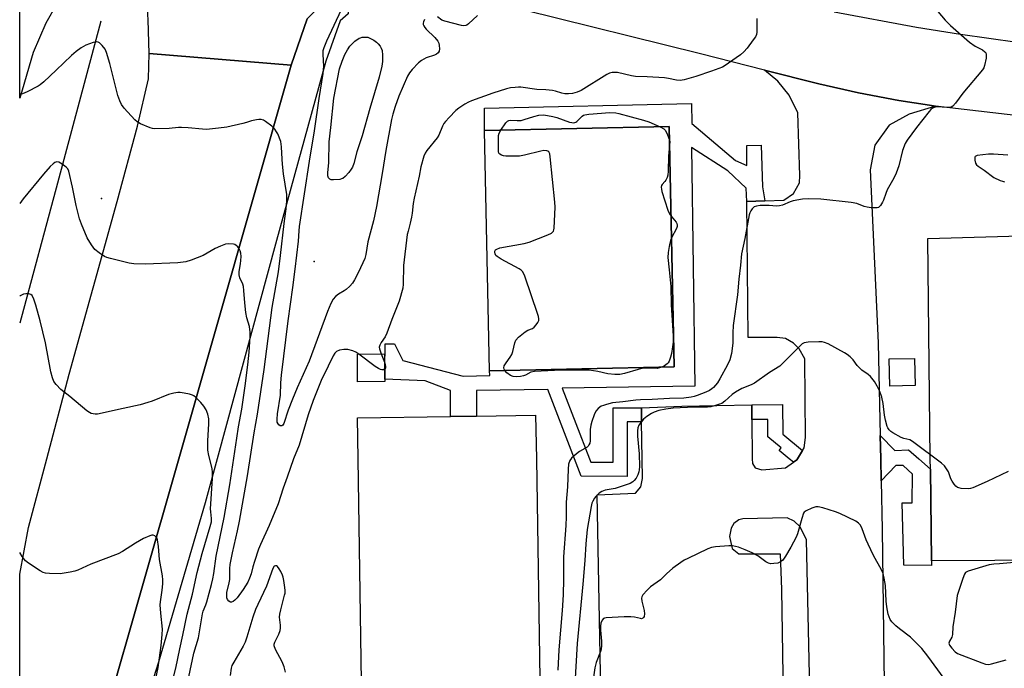
# Model space of a CAD drawing. Units: inches. Extents: x 1291764 to 1297764, y 529449 to 533450.
# Drawn here: x 1291764 to 1292121, y 531242 to 531476 of the extents above; entities that cross this region are included whole.
import ezdxf

# ---------------------------------------------------------------- set-up
doc = ezdxf.new("R2010")
doc.units = ezdxf.units.IN
doc.header["$MEASUREMENT"] = 0
for name, color, linetype in [('BLDG-Footprint', 5, 'Continuous'), ('CULTRL-Pad', 6, 'Continuous'), ('ELEV-Spot Elevation', 7, 'Continuous'), ('HYDRO-Canal', 164, 'Continuous'), ('TRANS-Non Street Sidewalk', 7, 'Continuous'), ('TRANS-Parking Lot', 4, 'Continuous'), ('TRANS-Road', 130, 'Continuous'), ('TRANS-Street Sidewalk', 7, 'Continuous'), ('Undefined', 1, 'Continuous')]:
    doc.layers.add(name, color=color, linetype=linetype)

msp = doc.modelspace()

# ---------------------------------------------------------------- linework, layer by layer
at = {"layer": 'BLDG-Footprint'}
for points, elevation in [([(1292000.99, 531350.58), (1291934.1, 531349.18), (1291932.27, 531436.11), (1291999.16, 531437.51)], 503.73), ([(1291896.19, 531345.24), (1291886.34, 531345.15), (1291886.25, 531355.19), (1291896.1, 531355.28)], 516.23), ([(1292088.19, 531343.83), (1292079.02, 531343.63), (1292078.81, 531353.46), (1292087.98, 531353.66)], 512.31)]:
    msp.add_lwpolyline(points, close=True, dxfattribs=dict(at, elevation=elevation))
at = {"layer": 'CULTRL-Pad'}
for points in [[(1292298.32, 531402.94), (1292299.2, 531372.44), (1292406.04, 531375.53), (1292407.72, 531317.3), (1292409.48, 531256.13), (1292300.87, 531252.99), (1292300.23, 531274.92), (1292300.09, 531280), (1292300.04, 531281.48), (1292094.14, 531280.45), (1292093.73, 531313.62), (1292093.69, 531317.3), (1292092.77, 531397.01)], [(1291952.32, 531237.62), (1291887.79, 531236.6), (1291886.51, 531317.3), (1291886.28, 531332.1), (1291919.95, 531332.64), (1291929.43, 531332.79), (1291950.8, 531333.13), (1291951.06, 531317.3)]]:
    msp.add_lwpolyline(points, close=True, dxfattribs=at)
at = {"layer": 'ELEV-Spot Elevation'}
for p in [(1291793.62, 531411.54, 502.79), (1291870.65, 531388.74, 507.68)]:
    msp.add_point(p, dxfattribs=at)
at = {"layer": 'HYDRO-Canal'}
msp.add_lwpolyline([(1291793.37, 531475.71), (1291777.72, 531417.11), (1291764, 531366.44)], dxfattribs=at)
at = {"layer": 'TRANS-Non Street Sidewalk'}
for points in [[(1292033.8, 531410.66), (1292027.27, 531410.38), (1292027.03, 531415.22), (1292020.42, 531421.49), (1292007.27, 531429.91), (1292008.4, 531343.56), (1291960.46, 531342.92), (1291970.34, 531317.3), (1291970.8, 531316.12), (1291978.89, 531316.06), (1291978.89, 531317.3), (1291978.9, 531335.74), (1291989.08, 531335.78), (1291989.15, 531330.69), (1291983.98, 531330.67), (1291983.98, 531317.3), (1291983.97, 531310.93), (1291967.29, 531311.06), (1291964.9, 531317.3), (1291955.27, 531342.44), (1291929.33, 531342.01), (1291929.43, 531332.79), (1291919.95, 531332.64), (1291920.03, 531341.99), (1291910.85, 531345.51), (1291896.19, 531346.1), (1291896.15, 531349.81), (1291896.3, 531358.93), (1291899.75, 531358.9), (1291902.77, 531352.94), (1291924.58, 531347.22), (1291934.19, 531347.5), (1291934.1, 531349.18), (1292000.99, 531350.58), (1291999.16, 531437.51), (1291932.27, 531436.11), (1291932.3, 531444.26), (1292007.21, 531445.92), (1292007.36, 531438.67), (1292023.21, 531425.22), (1292027.3, 531423.5), (1292027.26, 531430.64), (1292032.51, 531430.81), (1292032.9, 531415.69)], [(1292047.46, 531320.31), (1292045.64, 531317.3), (1292045.41, 531316.91), (1292044.16, 531316.05), (1292042.64, 531317.3), (1292038.93, 531320.36), (1292039.71, 531321.27), (1292034.91, 531325.28), (1292034.84, 531331.52), (1292029.1, 531331.5), (1292029.04, 531336.89), (1292040.16, 531336.92), (1292040.29, 531326.23)], [(1292075.93, 531309.37), (1292075.75, 531317.3), (1292075.55, 531325.76), (1292080.91, 531320.31), (1292085.82, 531320.6), (1292089.56, 531317.3), (1292093.73, 531313.62), (1292094.14, 531280.45), (1292094.19, 531278.69), (1292084.11, 531278.83), (1292083.57, 531301.36), (1292087.14, 531301.42), (1292087.31, 531311.79), (1292083.93, 531314.9), (1292081.25, 531314.92)]]:
    msp.add_lwpolyline(points, close=True, dxfattribs=at)
at = {"layer": 'TRANS-Parking Lot'}
for points in [[(1291975.94, 531149.42, 0), (1291973.08, 531304.29, 0), (1291987, 531304.85, 0), (1291988.94, 531307.23, 0), (1291989.44, 531310.2, 0), (1291989.34, 531317.3, 0), (1291989.15, 531330.69, 0), (1291989.08, 531335.78, 0), (1292003.8, 531336.31, 0), (1292029.04, 531336.89, 0), (1292029.1, 531331.5, 0), (1292029.26, 531317.3, 0), (1292029.28, 531315.64, 0), (1292030.27, 531314.03, 0), (1292032.76, 531313.31, 0), (1292041.28, 531314.04, 0), (1292044.16, 531316.05, 0), (1292045.41, 531316.91, 0), (1292045.64, 531317.3, 0), (1292047.46, 531320.31, 0), (1292048.05, 531321.29, 0), (1292048.48, 531325.08, 0), (1292048.3, 531353.44, 0), (1292046.23, 531357.07, 0), (1292044.21, 531359.17, 0), (1292041.24, 531360.81, 0), (1292038.27, 531361.2, 0), (1292027.82, 531361.23, 0), (1292027.27, 531410.38, 0), (1292033.8, 531410.66, 0), (1292040.69, 531410.95, 0), (1292044.19, 531413.37, 0), (1292046.39, 531417.2, 0), (1292046.5, 531419.83, 0), (1292045.7, 531442.57, 0), (1292042.59, 531448.92, 0), (1292038.52, 531453.98, 0), (1292033.65, 531458.01, 0), (1292053.35, 531453.04, 0), (1292067.76, 531449.77, 0), (1292082.27, 531447, 0), (1292093.38, 531445.27, 0), (1292095.55, 531444.97, 0), (1292086.05, 531442.02, 0), (1292078.84, 531438, 0), (1292073.57, 531430.76, 0), (1292071.98, 531421.94, 0), (1292074.79, 531359.26, 0), (1292075.55, 531325.76, 0), (1292075.75, 531317.3, 0), (1292075.93, 531309.37, 0), (1292076.33, 531291.69, 0), (1292076.98, 531235.84, 0)], [(1292051.34, 531179.48, 0), (1292048.86, 531287.95, 0), (1292046.56, 531292.68, 0), (1292044.45, 531294.69, 0), (1292041.94, 531295.97, 0), (1292025.78, 531295.57, 0), (1292024.38, 531295.18, 0), (1292022.57, 531293.87, 0), (1292021.56, 531292.21, 0), (1292021.06, 531289.16, 0), (1292022.02, 531284.84, 0), (1292024.4, 531282.96, 0), (1292039.4, 531282.92, 0), (1292039.82, 531269.99, 0), (1292040.44, 531231.27, 0)]]:
    msp.add_polyline3d(points, dxfattribs=at)
at = {"layer": 'TRANS-Road'}
for points in [[(1291764.01, 531481.54), (1291777.42, 531481.96), (1291773.44, 531474.95), (1291768.83, 531464.36), (1291764.01, 531447.78)], [(1291862.32, 531459.79), (1291821.54, 531317.3), (1291781.84, 531178.64), (1291766.8, 531131.75), (1291763.98, 531122.23), (1291763.99, 531275.57), (1291767.14, 531292.43), (1291773.76, 531317.3), (1291781.91, 531347.91), (1291799.27, 531410.44), (1291806.58, 531437.66), (1291810.66, 531454.86), (1291810.82, 531463.96)]]:
    msp.add_lwpolyline(points, close=True, dxfattribs=at)
for points in [[(1291868.07, 531476.52), (1291862.32, 531459.79), (1291810.82, 531463.96), (1291810.51, 531476.17), (1291810.17, 531481.99)], [(1292697.49, 531477.33), (1292601.87, 531467.34), (1292539.23, 531461.34), (1292510.47, 531459.82), (1292472.51, 531455.69), (1292422.13, 531450.67), (1292358.61, 531444.74), (1292315.73, 531440.3), (1292290.42, 531438.36), (1292265.09, 531436.68), (1292241.33, 531436), (1292227.39, 531435.93), (1292213.46, 531436.1), (1292187.97, 531437.5), (1292126.77, 531441.3), (1292095.55, 531444.97), (1292093.38, 531445.27), (1292082.27, 531447), (1292067.76, 531449.77), (1292053.35, 531453.04), (1292033.65, 531458.01), (1292010.46, 531463.87), (1291946.14, 531479.75)], [(1292058.96, 531479.12), (1292088.7, 531473.56), (1292104.6, 531470.96), (1292125.17, 531468.03), (1292142.69, 531465.96), (1292167.73, 531463.54), (1292168.21, 531463.51), (1292184.88, 531462.19), (1292195.75, 531461.06), (1292209.75, 531460.19), (1292230.22, 531460.95), (1292256, 531461.89), (1292318.82, 531467.11), (1292371.13, 531471.1), (1292438.28, 531478.27)]]:
    msp.add_lwpolyline(points, dxfattribs=at)
at = {"layer": 'TRANS-Street Sidewalk'}
msp.add_lwpolyline([(1291763.98, 531122.23), (1291766.8, 531131.75), (1291781.84, 531178.64), (1291821.54, 531317.3), (1291862.32, 531459.79), (1291868.07, 531476.52), (1291870.83, 531479.34), (1291871.89, 531480.32), (1291874.77, 531482.6), (1291875.25, 531482.93), (1291878.91, 531485.14), (1291879.14, 531485.26), (1291883.46, 531487.13), (1291882.89, 531478.34), (1291880.01, 531475.76), (1291874.85, 531461.21), (1291856.96, 531396.31), (1291835.5, 531317.3), (1291831.18, 531301.4), (1291814.2, 531243.78), (1291763.97, 531086.14)], close=True, dxfattribs=at)
at = {"layer": 'Undefined'}
msp.add_line((1291894.91, 531355.26, 504), (1291896.13, 531352.23, 504), dxfattribs=at)
for points, elevation in [([(1291910.52, 531476.23), (1291910.18, 531475.5), (1291910.07, 531475), (1291910.1, 531474.51), (1291910.28, 531474.05), (1291910.7, 531473.37), (1291911.22, 531472.74), (1291914.33, 531469.75), (1291915.43, 531468.45), (1291915.75, 531467.67), (1291915.91, 531466.82), (1291916, 531465.66), (1291915.91, 531464.84), (1291915.55, 531464.2), (1291914.93, 531463.75), (1291914.17, 531463.42), (1291911.19, 531462.41), (1291909.46, 531461.48), (1291908.35, 531460.55), (1291906.11, 531458.15), (1291905.16, 531457.02), (1291904.43, 531455.79), (1291901.25, 531448.5), (1291899.88, 531444.8), (1291899.06, 531441.98), (1291898.59, 531440.06), (1291896.56, 531428.91), (1291895.23, 531420.52), (1291893.15, 531408.58), (1291892.07, 531403.38), (1291890.06, 531395.88), (1291889.27, 531391.19), (1291888.91, 531389.77), (1291886.7, 531384.89), (1291885.22, 531382.06), (1291884.46, 531380.83), (1291883.5, 531379.73), (1291882.21, 531378.55), (1291881.49, 531378.06), (1291879.47, 531376.92), (1291878.39, 531376.07), (1291877.49, 531375.03), (1291876.67, 531373.54), (1291875.42, 531370.62), (1291868.84, 531352.65), (1291864.5, 531343.01), (1291862.76, 531338.94), (1291861.22, 531334.86), (1291859.64, 531330.13), (1291859.3, 531329.52), (1291858.87, 531329.2), (1291858.26, 531329.3), (1291857.86, 531329.56), (1291857.53, 531329.92), (1291857.26, 531330.56), (1291857.17, 531331.61), (1291857.34, 531333.59), (1291858.39, 531340.4), (1291858.53, 531344.78), (1291858.75, 531347.6), (1291861.14, 531367.29), (1291862.93, 531379.3), (1291863.77, 531385.95), (1291864.97, 531396.13), (1291865.15, 531399.79), (1291865.31, 531401.34), (1291868.91, 531425.04), (1291870.73, 531435.99), (1291872.36, 531447.73), (1291873.85, 531456.73), (1291874.07, 531459.34), (1291873.84, 531463.62), (1291873.9, 531465.02), (1291874.22, 531466.12), (1291875.25, 531468.56), (1291880.53, 531479.89)], 506), ([(1292094.56, 531481.52), (1292099.12, 531476.04), (1292100.99, 531474.15), (1292107.85, 531468.06), (1292109.98, 531466.69), (1292112.6, 531465.35), (1292113.46, 531464.61), (1292113.77, 531464.18), (1292113.95, 531463.68), (1292113.98, 531463.14), (1292113.9, 531462.27), (1292113.38, 531459.62), (1292113.05, 531458.83), (1292112.59, 531458.13), (1292105.44, 531449.57), (1292102.81, 531446), (1292101.87, 531444.97), (1292101.21, 531444.57), (1292100.51, 531444.41), (1292099.67, 531444.41), (1292096.22, 531444.7), (1292095.43, 531444.58), (1292094.51, 531444.15), (1292093.88, 531443.67), (1292093.28, 531443.02), (1292088.7, 531437.22), (1292085.3, 531432.64), (1292084.56, 531431.41), (1292083.64, 531428.89), (1292082.32, 531423.38), (1292081.39, 531420.71), (1292080.51, 531418.88), (1292078.13, 531414.62), (1292077.58, 531413.29), (1292076.76, 531410.89), (1292076.41, 531410.13), (1292075.7, 531408.98), (1292075.36, 531408.59), (1292074.98, 531408.3), (1292074.5, 531408.15), (1292073.7, 531408.08), (1292072.28, 531408.15), (1292070.86, 531408.32), (1292069.77, 531408.63), (1292067.1, 531409.66), (1292065.07, 531410.04), (1292054.05, 531411.27), (1292049.44, 531411.39), (1292047.43, 531411.27), (1292044.03, 531410.68), (1292042.92, 531410.29), (1292040.22, 531409.09), (1292039.11, 531408.8), (1292037.99, 531408.74), (1292035.31, 531409.03), (1292032.13, 531408.96), (1292030.72, 531408.77), (1292029.96, 531408.46), (1292029.52, 531408.15), (1292029.16, 531407.77), (1292028.71, 531407.09), (1292028.35, 531406.36), (1292028.09, 531405.55), (1292026.57, 531397.04), (1292025.34, 531391.44), (1292024.98, 531387.4), (1292024.34, 531382.31), (1292023.93, 531376.62), (1292022.36, 531365.54), (1292022.23, 531362.94), (1292022.2, 531359.2), (1292021.73, 531355.4), (1292021.1, 531353.17), (1292020.32, 531351.26), (1292017.56, 531346.28), (1292016.63, 531344.78), (1292015.22, 531343.1), (1292014.61, 531342.6), (1292013.74, 531342.02), (1292012.38, 531341.41), (1292009.31, 531340.23), (1292008.18, 531339.83), (1292007.08, 531339.56), (1292004.45, 531339.22), (1291999.29, 531339.16), (1291993, 531338.73), (1291988.78, 531338.63), (1291987.07, 531338.5), (1291982.33, 531337.89), (1291978.64, 531337.52), (1291976.43, 531337.01), (1291975.34, 531336.65), (1291974.57, 531336.31), (1291973.48, 531335.5), (1291972.58, 531334.5), (1291971.97, 531333.24), (1291971.1, 531330.82), (1291970.74, 531329.43), (1291970.58, 531327.97), (1291970.53, 531326.48), (1291970.6, 531323.78), (1291970.44, 531323.02), (1291970.12, 531322.34), (1291969.82, 531321.93), (1291969.42, 531321.58), (1291966.73, 531319.99), (1291965.57, 531319.11), (1291963.84, 531317.57), (1291963.19, 531316.68), (1291962.76, 531315.39), (1291962.53, 531313.62), (1291962.32, 531307.18), (1291961.91, 531301.64), (1291961.83, 531296.27), (1291961.7, 531293.15), (1291960.91, 531281.81), (1291960.95, 531273.81), (1291960.79, 531268.14), (1291960.4, 531262.47), (1291959.24, 531248.16), (1291958.85, 531240.83)], 502), ([(1292030.92, 531476.68), (1292030.94, 531472.82), (1292030.89, 531471.65), (1292030.74, 531470.81), (1292030.38, 531470.06), (1292029.58, 531468.88), (1292027.35, 531465.86), (1292026.24, 531464.61), (1292024.95, 531463.53), (1292020.69, 531460.46), (1292019.49, 531459.63), (1292018.5, 531459.06), (1292014.48, 531457.58), (1292008.85, 531455.7), (1292004.56, 531454.47), (1292003.12, 531454.2), (1292001.77, 531454.3), (1291998.97, 531454.95), (1291997.52, 531455.16), (1291991.24, 531455.53), (1291986.93, 531455.66), (1291985.53, 531455.91), (1291980.48, 531457.06), (1291979.64, 531457.14), (1291978.51, 531457.09), (1291977.56, 531456.86), (1291976.59, 531456.39), (1291967.25, 531450.58), (1291965.89, 531450.02), (1291964.18, 531449.53), (1291962.71, 531449.36), (1291961.38, 531449.42), (1291960.34, 531449.62), (1291957.98, 531450.4), (1291956.85, 531450.62), (1291954.51, 531450.83), (1291951.29, 531450.94), (1291945.49, 531451.76), (1291944.61, 531451.79), (1291943.44, 531451.71), (1291941.69, 531451.51), (1291940.26, 531451.24), (1291935.32, 531449.67), (1291927.53, 531446.82), (1291926.46, 531446.33), (1291925.22, 531445.6), (1291923.03, 531444.2), (1291921.88, 531443.34), (1291919.46, 531440.85), (1291918.11, 531439.35), (1291917.61, 531438.65), (1291917.08, 531437.65), (1291915.72, 531434.46), (1291915.19, 531433.45), (1291911.36, 531428.85), (1291910.74, 531427.9), (1291910.33, 531426.86), (1291909.27, 531423.03), (1291908.58, 531419.55), (1291906.77, 531411.61), (1291906.46, 531409.67), (1291906.1, 531406.2), (1291905.88, 531404.79), (1291905.42, 531402.57), (1291904.6, 531399.75), (1291904.33, 531398.48), (1291902.99, 531387.26), (1291902.89, 531380.5), (1291902.72, 531379.06), (1291901.39, 531374.36), (1291898.73, 531367.67), (1291896.94, 531362.77), (1291896.32, 531361.49), (1291894.81, 531359.37), (1291894.34, 531358.42), (1291894.19, 531357.69), (1291894.25, 531357.15), (1291894.91, 531355.26)], 504), ([(1291929.69, 531477.69), (1291926.49, 531474.72), (1291925.94, 531474.29), (1291925.56, 531474.1), (1291924.82, 531474.01), (1291923.98, 531474.12), (1291917.93, 531475.66), (1291916.85, 531476.09), (1291915.32, 531477.23)], 506), ([(1291886.77, 531355.19), (1291885.65, 531355.96), (1291884.63, 531356.43), (1291882.76, 531356.82), (1291881.38, 531356.86), (1291879.74, 531356.58), (1291878.75, 531356.19), (1291878.04, 531355.53), (1291877.44, 531354.52), (1291875.72, 531350.84), (1291873.12, 531345.64), (1291870.26, 531338.39), (1291868.41, 531333.23), (1291865.14, 531322.22), (1291863.13, 531317.35), (1291860.81, 531310.61), (1291859.35, 531306.69), (1291857.53, 531300.97), (1291854.34, 531293.19), (1291851.19, 531286.31), (1291850.49, 531284.6), (1291848.94, 531280.19), (1291848.36, 531278.19), (1291847.8, 531275.67), (1291847.23, 531274.12), (1291846.53, 531272.63), (1291844.89, 531269.97), (1291842.68, 531267.01), (1291841.92, 531266.14), (1291841.32, 531265.66), (1291840.73, 531265.44), (1291840.32, 531265.47), (1291839.73, 531265.81), (1291839.26, 531266.36), (1291839.02, 531267.05), (1291838.93, 531267.81), (1291839.04, 531268.95), (1291839.85, 531272.45), (1291840.05, 531273.63), (1291840.1, 531274.81), (1291840.01, 531277.62), (1291840.13, 531279.04), (1291841, 531283.33), (1291842.89, 531291.28), (1291843.62, 531294.74), (1291846.41, 531311.19), (1291848.89, 531326.71), (1291850.13, 531333.47), (1291852.5, 531349.61), (1291855.42, 531372.11), (1291857.65, 531384.94), (1291858.4, 531390.89), (1291859.69, 531402.52), (1291860.41, 531407.72), (1291860.71, 531410.63), (1291860.76, 531411.79), (1291860.66, 531412.94), (1291859.52, 531420.46), (1291859.1, 531423.97), (1291858.96, 531425.69), (1291858.79, 531430.17), (1291858.48, 531432.1), (1291857.39, 531434.88), (1291856.99, 531435.67), (1291856.33, 531436.64), (1291855.33, 531437.68), (1291852.98, 531439.38), (1291852.24, 531439.8), (1291851.45, 531440.04), (1291850.6, 531440.05), (1291849.72, 531439.96), (1291847.97, 531439.62), (1291846.14, 531438.99), (1291844.73, 531438.61), (1291838.94, 531437.38), (1291836.02, 531436.91), (1291831.67, 531436.47), (1291830.21, 531436.56), (1291824.92, 531437.14), (1291822.59, 531437.26), (1291821.45, 531437.2), (1291818.1, 531436.84), (1291812.64, 531436.72), (1291812.09, 531436.79), (1291811.26, 531437.03), (1291807.75, 531438.55), (1291806.49, 531439.26), (1291805.62, 531440.03), (1291801.85, 531444.19), (1291800.81, 531445.58), (1291800.23, 531446.87), (1291799.57, 531448.74), (1291796.61, 531460.38), (1291795.44, 531464.34), (1291794.89, 531465.52), (1291793.84, 531466.84), (1291792.85, 531467.79), (1291792.42, 531468.05), (1291791.95, 531468.17), (1291791.44, 531468.14), (1291790.63, 531467.94), (1291787.92, 531466.96), (1291786.22, 531465.98), (1291784.42, 531464.71), (1291782.68, 531463.28), (1291777.17, 531457.93), (1291772.66, 531453.76), (1291771.34, 531452.61), (1291770.63, 531452.11), (1291766.66, 531450.11), (1291765.04, 531449.4), (1291764.48, 531449.26), (1291764, 531449.22)], 504), ([(1291938.17, 531436.23), (1291939.99, 531438.9), (1291940.59, 531439.47), (1291941.04, 531439.7), (1291941.83, 531439.83), (1291944.13, 531439.68), (1291945.59, 531439.79), (1291946.67, 531440.07), (1291950.11, 531441.24), (1291951.97, 531441.69), (1291953.78, 531441.77), (1291957.08, 531441.24), (1291958.45, 531440.83), (1291963.12, 531439.17), (1291963.92, 531438.97), (1291964.65, 531438.92), (1291965.3, 531439.08), (1291965.72, 531439.33), (1291967.66, 531441.31), (1291968.1, 531441.61), (1291968.61, 531441.81), (1291970.01, 531442.02), (1291977.71, 531442.58), (1291979.8, 531442.51), (1291980.9, 531442.33), (1291989.81, 531439.91), (1291991.75, 531439.28), (1291995.88, 531437.44)], 504), ([(1291995.88, 531437.44), (1291997.23, 531436.69), (1291997.78, 531436.08), (1291998.56, 531434.5), (1291999.27, 531432.61)], 504), ([(1291939.62, 531349.29), (1291939.4, 531349.72), (1291939.29, 531350.2), (1291939.44, 531350.91), (1291940.08, 531352.1), (1291941.6, 531354.13), (1291942.18, 531355.07), (1291942.55, 531356.14), (1291943.27, 531359.23), (1291943.68, 531360.26), (1291944.6, 531361.28), (1291947.03, 531363.24), (1291948.01, 531363.81), (1291949.64, 531364.46), (1291950.33, 531364.92), (1291951.04, 531365.74), (1291951.63, 531366.67), (1291951.93, 531367.4), (1291951.99, 531367.92), (1291951.85, 531368.75), (1291951.59, 531369.59), (1291946.83, 531383.43), (1291946.13, 531385.02), (1291945.56, 531385.62), (1291944.85, 531386.1), (1291938.34, 531389.57), (1291936.84, 531390.49), (1291936.44, 531390.87), (1291936.12, 531391.46), (1291936, 531392.07), (1291936.07, 531392.49), (1291936.32, 531392.89), (1291936.71, 531393.21), (1291937.79, 531393.6), (1291946.68, 531395.25), (1291948.41, 531395.67), (1291955.24, 531398.37), (1291956.53, 531399), (1291956.94, 531399.34), (1291957.24, 531399.72), (1291957.45, 531400.19), (1291957.57, 531400.74), (1291957.83, 531408.36), (1291957.72, 531410.15), (1291956.11, 531426.57), (1291955.93, 531427.71), (1291955.61, 531428.4), (1291955.27, 531428.65), (1291954.84, 531428.8), (1291953.81, 531428.83), (1291952.67, 531428.61), (1291946.71, 531427.15), (1291945, 531426.89), (1291940.02, 531426.84), (1291939.17, 531426.92), (1291938.4, 531427.15), (1291937.79, 531427.56), (1291937.53, 531427.96), (1291937.4, 531428.47), (1291937.33, 531429.32), (1291937.33, 531432.9), (1291937.41, 531434.36), (1291937.62, 531435.19), (1291938.17, 531436.23)], 504), ([(1291999.3, 531430.83), (1291998.91, 531426.89), (1291998.8, 531421.36), (1291998.66, 531419.93), (1291998.41, 531419.11), (1291997.93, 531418.09), (1291997.61, 531417.64), (1291996.59, 531416.59), (1291996.34, 531416.16), (1291996.23, 531415.67), (1291996.32, 531414.87), (1291996.55, 531414.04), (1291998.7, 531407.29), (1291999.25, 531406), (1291999.84, 531405.11)], 504), ([(1291999.27, 531432.61), (1291999.43, 531432.02), (1291999.3, 531430.83)], 504), ([(1292121.77, 531427.16), (1292116.58, 531427.56), (1292114.84, 531427.54), (1292110.63, 531427.02), (1292110.01, 531426.75), (1292109.83, 531426.44), (1292109.78, 531425.98), (1292109.83, 531425.44), (1292110.12, 531424.34), (1292110.5, 531423.65), (1292111, 531423.17), (1292113.22, 531421.78), (1292116.77, 531419.09), (1292119.06, 531418.02), (1292119.84, 531417.75), (1292120.63, 531417.58)], 500), ([(1291825.22, 531238.42), (1291827.03, 531246.92), (1291828.74, 531252.57), (1291830.13, 531261.23), (1291830.41, 531262.17), (1291831.33, 531264.42), (1291831.69, 531265.55), (1291833.44, 531271.87), (1291833.91, 531273.88), (1291834.25, 531275.86), (1291835.06, 531282.06), (1291837.98, 531296.04), (1291840.02, 531307.95), (1291842.55, 531324.74), (1291843.25, 531328.94), (1291844.46, 531335.27), (1291845.68, 531343.66), (1291846.59, 531351.3), (1291847.03, 531355.89), (1291847.39, 531361.47), (1291847.43, 531363.15), (1291847.21, 531365.19), (1291846.25, 531368.28), (1291845.89, 531370.27), (1291845.44, 531373.71), (1291845.17, 531378.17), (1291844.99, 531379.64), (1291844.74, 531380.46), (1291843.71, 531382.8), (1291843.42, 531383.92), (1291843.43, 531385.05), (1291843.96, 531387.92), (1291844.09, 531389.08), (1291844.15, 531390.55), (1291844.02, 531391.7), (1291843.81, 531392.53), (1291843.45, 531393.29), (1291842.96, 531393.98), (1291842.39, 531394.56), (1291841.92, 531394.81), (1291841.4, 531394.95), (1291839.68, 531395.07), (1291838.54, 531394.94), (1291836.63, 531394.24), (1291834.77, 531393.36), (1291830.37, 531390.92), (1291826.09, 531389.22), (1291824.16, 531388.65), (1291821.25, 531388.25), (1291809.47, 531387.77), (1291805.34, 531387.89), (1291803.59, 531388.17), (1291796.9, 531389.77), (1291795.47, 531390.17), (1291794.67, 531390.51), (1291792.73, 531391.79), (1291791.18, 531393.07), (1291789.96, 531394.75), (1291788.45, 531397.32), (1291786.34, 531402.24), (1291785.64, 531404.18), (1291784.47, 531408.93), (1291783.13, 531415.62), (1291781.72, 531421.44), (1291781.35, 531422.22), (1291780.79, 531422.84), (1291779.39, 531423.9), (1291778.16, 531424.61), (1291777.42, 531424.72), (1291776.72, 531424.51), (1291776.06, 531424.09), (1291775.04, 531423.08), (1291772.57, 531420.26), (1291765.26, 531411.42), (1291764, 531409.76)], 502), ([(1291999.84, 531405.11), (1292001.66, 531402.91), (1292001.93, 531402.44), (1292002.09, 531401.85), (1292002.06, 531401.4), (1292001.78, 531400.61), (1292000.01, 531397.28)], 504), ([(1292000.01, 531397.28), (1291999.64, 531396.33), (1291999.33, 531394.9), (1291998.85, 531391.99), (1291998.72, 531390.19), (1291999.1, 531385.74), (1291999.81, 531379.61), (1291999.87, 531372.99), (1292000.56, 531361.82), (1292000.57, 531359.52), (1292000.39, 531357.81), (1291999.99, 531355.46), (1291999.63, 531354.05), (1291999.16, 531352.7), (1291998.75, 531352), (1291998.38, 531351.63), (1291997.47, 531351.01), (1291996.48, 531350.49)], 504), ([(1291815.83, 531223.24), (1291820.53, 531241.58), (1291821.94, 531248.6), (1291823.1, 531253.49), (1291824.59, 531261.13), (1291826.56, 531268.36), (1291828.21, 531276.15), (1291829.99, 531283.03), (1291832.96, 531292.81), (1291833.38, 531294.47), (1291833.47, 531295.72), (1291833.14, 531298.11), (1291833.11, 531299.25), (1291833.74, 531310.17), (1291833.76, 531312.4), (1291833.63, 531313.79), (1291832.49, 531318.51), (1291832.16, 531320.49), (1291832.16, 531323.78), (1291832.48, 531330.01), (1291832.41, 531331.75), (1291832.11, 531333.45), (1291831.5, 531335.05), (1291830.68, 531336.39), (1291829.58, 531337.69), (1291827.69, 531339.57), (1291827.02, 531340.1), (1291826.53, 531340.37), (1291825.45, 531340.69), (1291823.48, 531341.08), (1291822.07, 531341.29), (1291821.23, 531341.3), (1291819.83, 531341.06), (1291817.88, 531340.54), (1291811.94, 531338.18), (1291810.33, 531337.63), (1291807.58, 531336.9), (1291801.45, 531335.48), (1291792.09, 531333.51), (1291791.27, 531333.46), (1291790.52, 531333.55), (1291789.8, 531333.75), (1291789.29, 531334.02), (1291788.34, 531334.72), (1291782.11, 531339.84), (1291778.92, 531342.35), (1291777.13, 531344.15), (1291776.33, 531345.28), (1291775.82, 531346.6), (1291775.19, 531348.79), (1291773.31, 531359.24), (1291771.38, 531367.2), (1291769.85, 531372.92), (1291769.1, 531375.11), (1291768.49, 531376.35), (1291767.95, 531376.81), (1291767.23, 531376.96), (1291766.16, 531376.97), (1291765.35, 531376.87), (1291764.85, 531376.71), (1291764.13, 531376.26), (1291764, 531376.12)], 500), ([(1292121.93, 531312.77), (1292114.26, 531309.1), (1292109.11, 531306.78), (1292108.27, 531306.53), (1292107.71, 531306.47), (1292104.88, 531306.61), (1292104.07, 531306.76), (1292103.58, 531306.95), (1292102.96, 531307.46), (1292102.41, 531308.1), (1292101.58, 531309.28), (1292101.15, 531310.02), (1292100.25, 531312.54), (1292099.86, 531313.32), (1292098.86, 531314.76), (1292097.81, 531315.79), (1292087.29, 531323.6), (1292086.27, 531324.12), (1292084.15, 531324.64), (1292083.11, 531325.05), (1292080.1, 531326.75), (1292079.4, 531327.23), (1292078.8, 531327.82), (1292078.33, 531328.52), (1292078.11, 531329.05), (1292077.51, 531331.35), (1292077.17, 531333.09), (1292076.62, 531337.38), (1292076.18, 531339.61), (1292075.41, 531341.67), (1292074.45, 531343.64), (1292073.46, 531345.29), (1292072.1, 531347.04), (1292071.26, 531347.77), (1292068.94, 531349.42), (1292068.06, 531350.19), (1292067.29, 531351.05), (1292065.74, 531353.14), (1292064.73, 531354.16), (1292063.65, 531355.09), (1292062.68, 531355.72), (1292056.69, 531358.88), (1292055.36, 531359.45), (1292054.52, 531359.61), (1292053.35, 531359.63), (1292049.5, 531359.48), (1292048.08, 531359.27), (1292047.35, 531358.89), (1292046.7, 531358.34), (1292040.49, 531351.99), (1292039.18, 531350.8), (1292035.54, 531348.6), (1292030.11, 531344.74), (1292028.86, 531344.12), (1292025.43, 531342.75), (1292023.13, 531341.42), (1292021.93, 531340.56), (1292019.36, 531338.12), (1292018.2, 531337.35), (1292017.38, 531337.03), (1292015.95, 531336.62), (1292014.22, 531336.18), (1292013.06, 531335.97), (1292008.3, 531335.99), (1292000.65, 531335.63), (1291998, 531335.33), (1291995.45, 531334.79), (1291993.77, 531334.24), (1291992.71, 531333.74), (1291991.02, 531332.59), (1291989.88, 531331.66), (1291988.96, 531330.62), (1291988.16, 531329.49), (1291987.75, 531328.51), (1291987.66, 531327.42), (1291987.71, 531325.45), (1291988.27, 531319.16), (1291988.43, 531314.54), (1291988.32, 531313.36), (1291988.13, 531312.54), (1291987.76, 531311.5), (1291987.15, 531310.31), (1291986.54, 531309.51), (1291985.94, 531309.01), (1291984.99, 531308.43), (1291983.96, 531307.97), (1291979.62, 531306.55), (1291976.03, 531305.92), (1291974.74, 531305.46), (1291973.85, 531304.82), (1291972.64, 531303.66), (1291972.1, 531303.03), (1291971.5, 531302.02), (1291971.17, 531301.21), (1291970.88, 531300.08), (1291969.5, 531291.71), (1291969.02, 531286.51), (1291968.63, 531280.5), (1291967.89, 531271.9), (1291965.81, 531250.43), (1291965.01, 531235.82)], 500), ([(1291896.15, 531349.84), (1291895.71, 531349.54), (1291895.09, 531349.48), (1291894.62, 531349.59), (1291893.88, 531349.94), (1291892.64, 531350.75), (1291886.77, 531355.19)], 504), ([(1291896.13, 531352.23), (1291896.36, 531351.48), (1291896.48, 531350.73), (1291896.41, 531350.28), (1291896.15, 531349.84)], 504), ([(1291996.48, 531350.49), (1291995.71, 531350.18), (1291994.77, 531350.01), (1291990.79, 531350.06), (1291989.36, 531349.95), (1291987.96, 531349.61), (1291982.93, 531348.15), (1291981.24, 531347.83), (1291979.52, 531347.84), (1291976.94, 531348.03), (1291973.31, 531348.86), (1291970.23, 531349.35), (1291966.49, 531349.42), (1291957.61, 531349.22), (1291950.44, 531348.89), (1291949.06, 531348.61), (1291947.18, 531347.61), (1291946.42, 531347.3), (1291945.29, 531347.11), (1291943.83, 531347.02), (1291942.69, 531347.11), (1291941.72, 531347.5), (1291940.37, 531348.4), (1291939.62, 531349.29)], 504), ([(1292098.7, 531237.82), (1292092.83, 531245.88), (1292090.61, 531248.68), (1292089.24, 531250.17), (1292086.6, 531252.78), (1292082.53, 531255.81), (1292081.21, 531256.92), (1292079.83, 531258.29), (1292079.19, 531259.22), (1292078.42, 531261.1), (1292077.92, 531263.71), (1292077.68, 531265.77), (1292077.48, 531271.44), (1292077.06, 531274.07), (1292076.65, 531275.79), (1292076.09, 531277.08), (1292073.19, 531282.31), (1292071.16, 531286.45), (1292070.46, 531288.05), (1292069, 531292), (1292068.38, 531293.26), (1292067.74, 531294.05), (1292066.8, 531294.69), (1292061.01, 531297.5), (1292059.39, 531298.18), (1292054.81, 531299.52), (1292053.09, 531299.92), (1292052.24, 531299.91), (1292050.87, 531299.49), (1292048.75, 531298.53), (1292048.1, 531298.03), (1292047.81, 531297.59), (1292047.15, 531295.73), (1292045.66, 531290.22), (1292045.2, 531289), (1292043.25, 531285.33), (1292041.27, 531282.08), (1292040.28, 531280.66), (1292039.48, 531279.97), (1292038.45, 531279.6), (1292037.02, 531279.37), (1292035.92, 531279.36), (1292035.14, 531279.56), (1292034.14, 531280.08), (1292031.24, 531282.18), (1292029.25, 531283.27), (1292026.64, 531284.42), (1292024.22, 531285.31), (1292023.13, 531285.63), (1292022.11, 531285.77), (1292020.82, 531285.79), (1292015.92, 531285.48), (1292014.47, 531285.23), (1292013.11, 531284.68), (1292005.88, 531281.28), (1292004.57, 531280.59), (1292003.34, 531279.8), (1292000.46, 531277.77), (1291998.13, 531275.65), (1291995.97, 531273.46), (1291992.42, 531270.94), (1291991.14, 531269.79), (1291989.64, 531268.09), (1291989.23, 531267.41), (1291989.11, 531266.92), (1291989.21, 531265.85), (1291990.06, 531262.47), (1291990.27, 531261.19), (1291990.14, 531260.28), (1291989.92, 531259.9), (1291989.58, 531259.61), (1291989.17, 531259.46), (1291988.77, 531259.47), (1291986.65, 531259.95), (1291985.26, 531260.18), (1291982.89, 531260.18), (1291976.32, 531259.8), (1291975.78, 531259.69), (1291975.32, 531259.47), (1291974.86, 531258.89), (1291974.46, 531257.87), (1291974.3, 531256.79), (1291974.32, 531255.32), (1291974.62, 531251.32), (1291974.62, 531249.59), (1291974.53, 531248.45), (1291974.31, 531247.63), (1291972.75, 531243.63), (1291972.28, 531241.65), (1291971.45, 531235.71)], 498), ([(1291812.99, 531236.65), (1291814.13, 531241.75), (1291815.25, 531249.71), (1291815.61, 531253.69), (1291815.69, 531255.62), (1291815.04, 531261.41), (1291814.89, 531264.45), (1291814.98, 531265.61), (1291815.61, 531269.73), (1291815.79, 531272.08), (1291815.81, 531273.55), (1291815.64, 531274.97), (1291814.57, 531280.91), (1291814.22, 531285.59), (1291813.88, 531287.94), (1291813.61, 531288.72), (1291813.32, 531289.11), (1291812.93, 531289.38), (1291812.26, 531289.62), (1291811.78, 531289.63), (1291811.04, 531289.47), (1291808.83, 531288.51), (1291805.91, 531286.83), (1291801.21, 531283.73), (1291799.66, 531282.89), (1291789.79, 531279.22), (1291785.02, 531277), (1291783.95, 531276.66), (1291782.28, 531276.29), (1291780.03, 531275.87), (1291778.59, 531275.73), (1291774.72, 531275.78), (1291773.27, 531275.93), (1291772.46, 531276.21), (1291771.44, 531276.78), (1291767.22, 531279.49), (1291766.07, 531280.38), (1291764.86, 531281.97), (1291763.99, 531283.38)], 498), ([(1291860.2, 531240.07), (1291859.69, 531241.98), (1291859, 531243.82), (1291856.66, 531248.35), (1291856.16, 531249.68), (1291856.13, 531250.22), (1291856.32, 531250.96), (1291857.8, 531253.83), (1291858.25, 531255.13), (1291858.37, 531256), (1291858.42, 531257.17), (1291858.09, 531259.95), (1291858.13, 531261.04), (1291858.49, 531262.66), (1291859.88, 531267.91), (1291860.05, 531268.75), (1291860.12, 531269.6), (1291860.03, 531270.74), (1291859.62, 531273.31), (1291859.38, 531274.45), (1291859.12, 531275.26), (1291858.54, 531276.55), (1291857.98, 531277.53), (1291857.34, 531278.28), (1291856.99, 531278.53), (1291856.65, 531278.64), (1291856.18, 531278.41), (1291855.67, 531277.64), (1291853.35, 531271.21), (1291850.18, 531264.64), (1291849.37, 531262.79), (1291848.35, 531259.98), (1291846.27, 531252.76), (1291845.63, 531250.93), (1291844.92, 531249.48), (1291841.48, 531243.75), (1291840.8, 531242.49), (1291840.49, 531241.57), (1291840.19, 531238.93)], 502), ([(1292125.39, 531279.91), (1292118.78, 531279.29), (1292116.67, 531279.24), (1292114.97, 531278.9), (1292107.38, 531276.68), (1292106.51, 531276.2), (1292106.06, 531275.56), (1292105.45, 531273.96), (1292103.87, 531269.26), (1292103.47, 531267.86), (1292102.75, 531261.8), (1292101.83, 531256.54), (1292101.78, 531253.68), (1292101.46, 531252.71), (1292100.65, 531251.26), (1292100.47, 531250.55), (1292100.7, 531249.87), (1292101.51, 531248.76), (1292102.66, 531247.48), (1292103.54, 531246.8), (1292112.33, 531243.45), (1292113.75, 531243.03), (1292114.88, 531242.92), (1292115.92, 531243.06), (1292121.23, 531244.61)], 498)]:
    msp.add_lwpolyline(points, dxfattribs=dict(at, elevation=elevation))
at = {"layer": 'Undefined', "elevation": 508}
msp.add_lwpolyline([(1291877.6, 531418.24), (1291876.77, 531418.3), (1291876.3, 531418.46), (1291875.79, 531418.95), (1291875.53, 531419.67), (1291875.52, 531420.81), (1291875.87, 531424.51), (1291876.03, 531432.02), (1291876.67, 531437.15), (1291877.69, 531447.76), (1291879.83, 531458.4), (1291880.69, 531461.2), (1291881.73, 531463.59), (1291882.63, 531465.34), (1291883.58, 531466.6), (1291885.36, 531468.43), (1291886.89, 531469.49), (1291887.4, 531469.71), (1291888.04, 531469.84), (1291890.04, 531469.93), (1291892.24, 531468.75), (1291893.2, 531468.07), (1291893.77, 531467.47), (1291894.45, 531466.58), (1291894.88, 531465.87), (1291895.18, 531465.11), (1291895.38, 531463.42), (1291895.38, 531461.14), (1291895.09, 531459.42), (1291894.19, 531455.45), (1291890.79, 531444.1), (1291887.93, 531434.19), (1291886.03, 531428.36), (1291884.91, 531424.16), (1291884.43, 531422.83), (1291884.03, 531422.09), (1291883.15, 531420.98), (1291881.8, 531419.51), (1291880.96, 531418.8), (1291880.47, 531418.57), (1291879.93, 531418.43)], close=True, dxfattribs=at)

doc.saveas('drawing.dxf')
